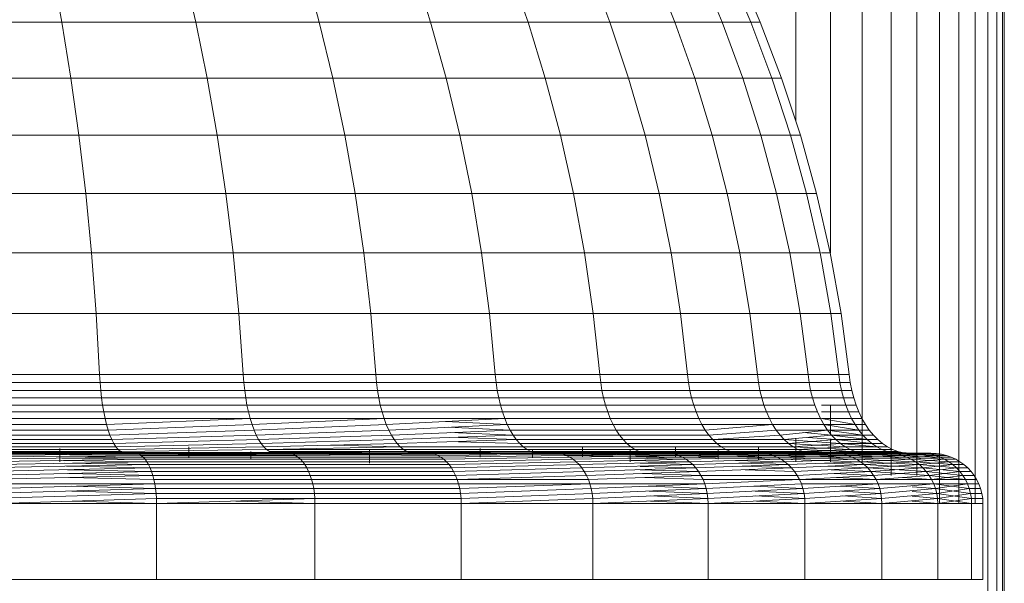
# Model space of a CAD drawing. Units: millimetres. Extents: x -4339 to 7757, y -2035 to 6519.
# Drawn here: x 1856 to 1895, y 4513 to 4535 of the extents above; entities that cross this region are included whole.
import ezdxf

# ---------------------------------------------------------------- set-up
doc = ezdxf.new("R2010")
doc.units = ezdxf.units.MM

# ---------------------------------------------------------------- blocks, each defined once
blk = doc.blocks.new('10019_DWG-433881-East')
at = {"lineweight": 9}
for p, q in [((49.587, 2392.667), (49.587, 2018.446)), ((50.961, 2392.667), (50.961, 2013.228)), ((52.22, 2392.667), (52.22, 2004.911)), ((53.363, 2392.667), (53.363, 2004.424)), ((54.384, 2392.667), (54.384, 2004.424)), ((55.281, 2392.667), (55.281, 2003.307)), ((56.05, 2392.667), (56.05, 2003.307)), ((56.687, 2392.667), (56.687, 2003.307)), ((57.189, 2392.667), (57.189, -7.333)), ((57.551, 2392.667), (57.551, -7.333)), ((57.772, 2392.667), (57.772, -7.333)), ((57.846, 2392.667), (57.846, -7.333)), ((20.115, 2024.54), (20.515, 2022.371)), ((25.313, 2024.54), (25.817, 2022.371)), ((30.113, 2024.54), (30.713, 2022.371)), ((34.438, 2024.54), (35.124, 2022.371)), ((38.219, 2024.54), (38.98, 2022.371)), ((41.398, 2024.54), (42.223, 2022.371)), ((43.924, 2024.54), (44.799, 2022.371)), ((45.757, 2024.54), (46.669, 2022.371)), ((46.869, 2024.54), (47.803, 2022.371)), ((47.242, 2024.54), (48.182, 2022.371)), ((14.889, 2022.371), (20.515, 2022.371)), ((20.515, 2022.371), (20.874, 2020.153)), ((20.515, 2022.371), (25.817, 2022.371)), ((25.817, 2022.371), (26.27, 2020.153)), ((25.817, 2022.371), (30.713, 2022.371)), ((30.713, 2022.371), (31.251, 2020.153)), ((30.713, 2022.371), (35.124, 2022.371)), ((35.124, 2022.371), (35.739, 2020.153)), ((35.124, 2022.371), (38.98, 2022.371)), ((38.98, 2022.371), (39.663, 2020.153)), ((38.98, 2022.371), (42.223, 2022.371)), ((42.223, 2022.371), (42.962, 2020.153)), ((42.223, 2022.371), (44.799, 2022.371)), ((44.799, 2022.371), (45.584, 2020.153)), ((44.799, 2022.371), (46.669, 2022.371)), ((46.669, 2022.371), (47.486, 2020.153)), ((46.669, 2022.371), (47.803, 2022.371)), ((48.182, 2022.371), (47.803, 2022.371)), ((47.803, 2022.371), (48.64, 2020.153)), ((48.182, 2022.371), (49.026, 2020.153)), ((15.15, 2020.153), (20.874, 2020.153)), ((20.874, 2020.153), (21.191, 2017.888)), ((20.874, 2020.153), (26.27, 2020.153)), ((26.27, 2020.153), (26.668, 2017.888)), ((26.27, 2020.153), (31.251, 2020.153)), ((31.251, 2020.153), (31.725, 2017.888)), ((31.251, 2020.153), (35.739, 2020.153)), ((35.739, 2020.153), (36.281, 2017.888)), ((35.739, 2020.153), (39.663, 2020.153)), ((39.663, 2020.153), (40.265, 2017.888)), ((39.663, 2020.153), (42.962, 2020.153)), ((42.962, 2020.153), (43.614, 2017.888)), ((42.962, 2020.153), (45.584, 2020.153)), ((45.584, 2020.153), (46.275, 2017.888)), ((45.584, 2020.153), (47.486, 2020.153)), ((47.486, 2020.153), (48.207, 2017.888)), ((47.486, 2020.153), (48.64, 2020.153)), ((49.026, 2020.153), (48.64, 2020.153)), ((48.64, 2020.153), (49.378, 2017.888)), ((49.026, 2020.153), (49.77, 2017.888)), ((15.38, 2017.888), (21.191, 2017.888)), ((21.191, 2017.888), (21.465, 2015.579)), ((21.191, 2017.888), (26.668, 2017.888)), ((26.668, 2017.888), (27.012, 2015.579)), ((26.668, 2017.888), (31.725, 2017.888)), ((31.725, 2017.888), (32.134, 2015.579)), ((31.725, 2017.888), (36.281, 2017.888)), ((36.281, 2017.888), (36.749, 2015.579)), ((36.281, 2017.888), (40.265, 2017.888)), ((40.265, 2017.888), (40.784, 2015.579)), ((40.265, 2017.888), (43.614, 2017.888)), ((43.614, 2017.888), (44.177, 2015.578)), ((43.614, 2017.888), (46.275, 2017.888)), ((46.275, 2017.888), (46.872, 2015.578)), ((46.275, 2017.888), (48.207, 2017.888)), ((48.207, 2017.888), (48.828, 2015.578)), ((48.207, 2017.888), (49.378, 2017.888)), ((49.77, 2017.888), (49.378, 2017.888)), ((49.378, 2017.888), (50.015, 2015.578)), ((49.77, 2017.888), (50.412, 2015.578)), ((15.578, 2015.579), (21.465, 2015.579)), ((21.465, 2015.579), (21.693, 2013.228)), ((21.465, 2015.579), (27.012, 2015.579)), ((27.012, 2015.579), (27.3, 2013.228)), ((27.012, 2015.579), (32.134, 2015.579)), ((32.134, 2015.579), (32.476, 2013.228)), ((32.134, 2015.579), (36.749, 2015.579)), ((36.749, 2015.579), (37.14, 2013.228)), ((36.749, 2015.579), (40.784, 2015.579)), ((40.784, 2015.579), (41.219, 2013.228)), ((40.784, 2015.579), (44.177, 2015.578)), ((44.177, 2015.578), (44.647, 2013.228)), ((44.177, 2015.578), (46.872, 2015.578)), ((46.872, 2015.578), (47.371, 2013.228)), ((46.872, 2015.578), (48.828, 2015.578)), ((48.828, 2015.578), (49.348, 2013.228)), ((48.828, 2015.578), (50.015, 2015.578)), ((50.412, 2015.578), (50.015, 2015.578)), ((50.015, 2015.578), (50.547, 2013.228)), ((50.412, 2015.578), (50.949, 2013.228)), ((15.744, 2013.228), (21.693, 2013.228)), ((21.693, 2013.228), (21.876, 2010.838)), ((21.693, 2013.228), (27.3, 2013.228)), ((27.3, 2013.228), (27.53, 2010.838)), ((27.3, 2013.228), (32.476, 2013.228)), ((32.476, 2013.228), (32.75, 2010.838)), ((32.476, 2013.228), (37.14, 2013.228)), ((37.14, 2013.228), (37.453, 2010.838)), ((37.14, 2013.228), (41.219, 2013.228)), ((41.219, 2013.228), (41.566, 2010.838)), ((41.219, 2013.228), (44.647, 2013.228)), ((44.647, 2013.228), (45.023, 2010.838)), ((44.647, 2013.228), (47.371, 2013.228)), ((47.371, 2013.228), (47.77, 2010.838)), ((47.371, 2013.228), (49.348, 2013.228)), ((49.348, 2013.228), (49.764, 2010.838)), ((49.348, 2013.228), (50.547, 2013.228)), ((50.547, 2013.228), (50.973, 2010.838)), ((50.949, 2013.228), (50.605, 2013.228)), ((50.949, 2013.228), (51.378, 2010.838)), ((15.877, 2010.838), (21.876, 2010.838)), ((21.876, 2010.838), (22.011, 2008.412)), ((21.876, 2010.838), (27.53, 2010.838)), ((27.53, 2010.838), (27.7, 2008.412)), ((27.53, 2010.838), (32.75, 2010.838)), ((32.75, 2010.838), (32.953, 2008.412)), ((32.75, 2010.838), (37.453, 2010.838)), ((37.453, 2010.838), (37.685, 2008.412)), ((37.453, 2010.838), (41.566, 2010.838)), ((41.566, 2010.838), (41.823, 2008.412)), ((41.566, 2010.838), (45.023, 2010.838)), ((45.023, 2010.838), (45.302, 2008.412)), ((45.023, 2010.838), (47.77, 2010.838)), ((47.77, 2010.838), (48.066, 2008.412)), ((47.77, 2010.838), (49.764, 2010.838)), ((49.764, 2010.838), (50.072, 2008.412)), ((49.764, 2010.838), (50.973, 2010.838)), ((51.378, 2010.838), (50.973, 2010.838)), ((50.973, 2010.838), (51.289, 2008.412)), ((51.378, 2010.838), (51.697, 2008.412)), ((15.975, 2008.412), (22.011, 2008.412)), ((22.011, 2008.412), (22.03, 2008.096)), ((22.011, 2008.412), (27.7, 2008.412)), ((27.7, 2008.412), (27.724, 2008.096)), ((27.7, 2008.412), (32.953, 2008.412)), ((32.953, 2008.412), (32.98, 2008.096)), ((32.953, 2008.412), (37.685, 2008.412)), ((37.685, 2008.412), (37.717, 2008.096)), ((37.685, 2008.412), (41.823, 2008.412)), ((41.823, 2008.412), (41.859, 2008.096)), ((41.823, 2008.412), (45.302, 2008.412)), ((45.302, 2008.412), (45.34, 2008.096)), ((45.302, 2008.412), (48.066, 2008.412)), ((48.066, 2008.412), (48.107, 2008.096)), ((48.066, 2008.412), (50.072, 2008.412)), ((50.072, 2008.412), (50.115, 2008.096)), ((50.072, 2008.412), (51.289, 2008.412)), ((51.697, 2008.412), (51.289, 2008.412)), ((51.289, 2008.412), (51.332, 2008.096)), ((51.697, 2008.412), (51.74, 2008.096)), ((15.989, 2008.096), (22.03, 2008.096)), ((16.008, 2007.788), (22.056, 2007.788)), ((22.03, 2008.096), (22.056, 2007.788)), ((22.03, 2008.096), (27.724, 2008.096)), ((22.056, 2007.788), (22.089, 2007.491)), ((22.056, 2007.788), (27.757, 2007.788)), ((27.724, 2008.096), (27.757, 2007.788)), ((27.724, 2008.096), (32.98, 2008.096)), ((27.757, 2007.788), (27.798, 2007.491)), ((27.757, 2007.788), (33.019, 2007.788)), ((32.98, 2008.096), (33.019, 2007.788)), ((32.98, 2008.096), (37.717, 2008.096)), ((33.019, 2007.788), (33.069, 2007.491)), ((33.019, 2007.788), (37.762, 2007.788)), ((37.717, 2008.096), (37.762, 2007.788)), ((37.717, 2008.096), (41.859, 2008.096)), ((37.762, 2007.788), (37.819, 2007.491)), ((37.762, 2007.788), (41.908, 2007.788)), ((41.859, 2008.096), (41.908, 2007.788)), ((41.859, 2008.096), (45.34, 2008.096)), ((41.908, 2007.788), (41.971, 2007.491)), ((41.908, 2007.788), (45.394, 2007.788)), ((45.34, 2008.096), (45.394, 2007.788)), ((45.34, 2008.096), (48.107, 2008.096)), ((45.394, 2007.788), (45.462, 2007.491)), ((45.394, 2007.788), (48.164, 2007.788)), ((48.107, 2008.096), (48.164, 2007.788)), ((48.107, 2008.096), (50.115, 2008.096)), ((48.164, 2007.788), (48.236, 2007.491)), ((48.164, 2007.788), (50.174, 2007.788)), ((50.115, 2008.096), (50.174, 2007.788)), ((50.115, 2008.096), (51.332, 2008.096)), ((50.174, 2007.788), (50.25, 2007.491)), ((50.174, 2007.788), (51.393, 2007.788)), ((51.332, 2008.096), (51.74, 2008.096)), ((51.74, 2008.096), (51.332, 2008.096)), ((51.332, 2008.096), (51.393, 2007.788)), ((51.393, 2007.788), (51.801, 2007.788)), ((51.801, 2007.788), (51.393, 2007.788)), ((51.393, 2007.788), (51.47, 2007.491)), ((51.74, 2008.096), (51.801, 2007.788)), ((51.801, 2007.788), (51.88, 2007.491)), ((16.032, 2007.491), (22.089, 2007.491)), ((22.089, 2007.491), (22.129, 2007.207)), ((22.089, 2007.491), (27.798, 2007.491)), ((27.798, 2007.491), (27.849, 2007.207)), ((27.798, 2007.491), (33.069, 2007.491)), ((33.069, 2007.491), (33.129, 2007.207)), ((33.069, 2007.491), (37.819, 2007.491)), ((37.819, 2007.491), (37.887, 2007.207)), ((37.819, 2007.491), (41.971, 2007.491)), ((41.971, 2007.491), (42.048, 2007.207)), ((41.971, 2007.491), (45.462, 2007.491)), ((45.462, 2007.491), (45.545, 2007.207)), ((45.462, 2007.491), (48.236, 2007.491)), ((48.236, 2007.491), (48.324, 2007.207)), ((48.236, 2007.491), (50.25, 2007.491)), ((50.25, 2007.491), (50.341, 2007.207)), ((50.25, 2007.491), (51.47, 2007.491)), ((51.47, 2007.491), (51.88, 2007.491)), ((51.88, 2007.491), (51.47, 2007.491)), ((51.47, 2007.491), (51.564, 2007.207)), ((51.88, 2007.491), (51.974, 2007.207)), ((16.061, 2007.207), (22.129, 2007.207)), ((22.129, 2007.207), (22.176, 2006.935)), ((22.129, 2007.207), (27.849, 2007.207)), ((27.849, 2007.207), (27.908, 2006.935)), ((27.849, 2007.207), (33.129, 2007.207)), ((33.129, 2007.207), (33.199, 2006.935)), ((33.129, 2007.207), (37.887, 2007.207)), ((37.887, 2007.207), (37.967, 2006.935)), ((37.887, 2007.207), (42.048, 2007.207)), ((42.048, 2007.207), (42.136, 2006.935)), ((42.048, 2007.207), (45.545, 2007.207)), ((45.545, 2007.207), (45.641, 2006.935)), ((45.545, 2007.207), (48.324, 2007.207)), ((48.324, 2007.207), (48.426, 2006.935)), ((48.324, 2007.207), (50.341, 2007.207)), ((50.341, 2007.207), (50.447, 2006.935)), ((50.605, 2007.207), (51.564, 2007.207)), ((50.961, 2007.207), (50.961, 2006.018)), ((51.564, 2007.207), (51.974, 2007.207)), ((51.564, 2007.207), (51.673, 2006.935)), ((51.974, 2007.207), (51.564, 2007.207)), ((51.564, 2007.207), (51.673, 2006.935)), ((51.974, 2007.207), (52.084, 2006.935)), ((16.095, 2006.935), (22.176, 2006.935)), ((16.133, 2006.679), (22.229, 2006.679)), ((22.176, 2006.935), (22.229, 2006.679)), ((22.176, 2006.935), (27.908, 2006.935)), ((22.229, 2006.679), (22.288, 2006.44)), ((22.229, 2006.679), (27.974, 2006.679)), ((22.288, 2006.44), (27.974, 2006.679)), ((27.908, 2006.935), (27.974, 2006.679)), ((27.908, 2006.935), (33.199, 2006.935)), ((27.974, 2006.679), (28.048, 2006.44)), ((27.974, 2006.679), (33.279, 2006.679)), ((28.048, 2006.44), (33.279, 2006.679)), ((33.199, 2006.935), (33.279, 2006.679)), ((33.199, 2006.935), (37.967, 2006.935)), ((33.279, 2006.679), (33.367, 2006.44)), ((33.279, 2006.679), (38.058, 2006.679)), ((33.367, 2006.44), (38.058, 2006.679)), ((37.967, 2006.935), (38.058, 2006.679)), ((37.967, 2006.935), (42.136, 2006.935)), ((38.058, 2006.679), (38.159, 2006.44)), ((38.058, 2006.679), (42.237, 2006.679)), ((42.136, 2006.935), (42.237, 2006.679)), ((42.136, 2006.935), (45.641, 2006.935)), ((42.237, 2006.679), (42.349, 2006.44)), ((42.237, 2006.679), (45.75, 2006.679)), ((45.641, 2006.935), (45.75, 2006.679)), ((45.641, 2006.935), (48.426, 2006.935)), ((45.75, 2006.679), (45.871, 2006.44)), ((45.75, 2006.679), (48.542, 2006.679)), ((48.426, 2006.935), (48.542, 2006.679)), ((48.426, 2006.935), (50.447, 2006.935)), ((48.542, 2006.679), (48.67, 2006.44)), ((48.542, 2006.679), (50.568, 2006.679)), ((50.447, 2006.935), (50.568, 2006.679)), ((50.568, 2006.679), (50.701, 2006.44)), ((51.673, 2006.935), (50.605, 2006.935)), ((50.605, 2006.935), (51.673, 2006.935)), ((50.605, 2006.679), (51.796, 2006.679)), ((51.796, 2006.679), (50.605, 2006.679)), ((51.933, 2006.44), (50.605, 2006.673)), ((50.605, 2006.613), (50.701, 2006.44)), ((51.673, 2006.935), (52.084, 2006.935)), ((51.673, 2006.935), (51.796, 2006.679)), ((52.084, 2006.935), (51.673, 2006.935)), ((51.673, 2006.935), (51.796, 2006.679)), ((51.796, 2006.679), (52.208, 2006.679)), ((51.796, 2006.679), (51.933, 2006.44)), ((51.796, 2006.679), (51.933, 2006.44)), ((52.208, 2006.679), (51.796, 2006.679)), ((52.084, 2006.935), (52.208, 2006.679)), ((52.208, 2006.679), (52.346, 2006.44)), ((16.176, 2006.44), (22.288, 2006.44)), ((16.222, 2006.219), (22.352, 2006.219)), ((22.288, 2006.44), (22.352, 2006.219)), ((22.352, 2006.219), (28.048, 2006.44)), ((22.352, 2006.219), (22.422, 2006.018)), ((22.422, 2006.018), (28.129, 2006.219)), ((28.048, 2006.44), (28.129, 2006.219)), ((28.129, 2006.219), (33.367, 2006.44)), ((28.129, 2006.219), (28.217, 2006.018)), ((28.217, 2006.018), (33.463, 2006.219)), ((33.367, 2006.44), (33.463, 2006.219)), ((33.463, 2006.219), (38.159, 2006.44)), ((33.463, 2006.219), (33.567, 2006.018)), ((33.567, 2006.018), (38.269, 2006.219)), ((38.159, 2006.44), (35.715, 2006.56)), ((38.269, 2006.219), (35.814, 2006.33)), ((38.159, 2006.44), (38.269, 2006.219)), ((38.159, 2006.44), (42.349, 2006.44)), ((38.269, 2006.219), (38.388, 2006.018)), ((38.269, 2006.219), (42.471, 2006.219)), ((42.349, 2006.44), (42.471, 2006.219)), ((42.349, 2006.44), (45.871, 2006.44)), ((42.471, 2006.219), (42.603, 2006.018)), ((42.471, 2006.219), (46.003, 2006.219)), ((45.871, 2006.44), (46.003, 2006.219)), ((45.871, 2006.44), (48.67, 2006.44)), ((46.003, 2006.219), (48.67, 2006.44)), ((46.003, 2006.219), (46.146, 2006.018)), ((46.146, 2006.018), (48.81, 2006.219)), ((48.67, 2006.44), (50.701, 2006.44)), ((48.67, 2006.44), (48.81, 2006.219)), ((48.81, 2006.219), (48.962, 2006.018)), ((48.81, 2006.219), (50.848, 2006.219)), ((48.962, 2006.018), (50.848, 2006.219)), ((52.083, 2006.219), (50.701, 2006.44)), ((50.701, 2006.44), (50.848, 2006.219)), ((50.701, 2006.44), (50.848, 2006.219)), ((50.701, 2006.44), (51.933, 2006.44)), ((52.245, 2006.018), (50.848, 2006.219)), ((50.848, 2006.219), (51.006, 2006.018)), ((50.848, 2006.219), (51.006, 2006.018)), ((50.848, 2006.219), (52.083, 2006.219)), ((51.933, 2006.44), (52.346, 2006.44)), ((51.933, 2006.44), (52.083, 2006.219)), ((51.933, 2006.44), (52.083, 2006.219)), ((52.346, 2006.44), (51.933, 2006.44)), ((52.083, 2006.219), (52.497, 2006.219)), ((52.083, 2006.219), (52.245, 2006.018)), ((52.083, 2006.219), (52.245, 2006.018)), ((52.497, 2006.219), (52.083, 2006.219)), ((52.346, 2006.44), (52.497, 2006.219)), ((52.497, 2006.219), (52.66, 2006.018)), ((16.273, 2006.018), (22.422, 2006.018)), ((16.327, 2005.839), (22.496, 2005.839)), ((22.422, 2006.018), (22.496, 2005.839)), ((22.496, 2005.839), (28.217, 2006.018)), ((22.496, 2005.839), (22.575, 2005.683)), ((22.575, 2005.683), (28.31, 2005.839)), ((28.217, 2006.018), (28.31, 2005.839)), ((28.31, 2005.839), (33.567, 2006.018)), ((28.31, 2005.839), (28.409, 2005.683)), ((28.409, 2005.683), (33.678, 2005.839)), ((33.567, 2006.018), (33.678, 2005.839)), ((33.678, 2005.839), (38.388, 2006.018)), ((33.678, 2005.839), (33.796, 2005.683)), ((33.796, 2005.683), (38.515, 2005.839)), ((38.388, 2006.018), (35.921, 2006.119)), ((38.515, 2005.839), (36.231, 2005.922)), ((38.388, 2006.018), (38.515, 2005.839)), ((38.388, 2006.018), (42.603, 2006.018)), ((38.515, 2005.839), (38.65, 2005.683)), ((38.515, 2005.839), (42.744, 2005.839)), ((42.603, 2006.018), (42.744, 2005.839)), ((42.603, 2006.018), (46.146, 2006.018)), ((42.744, 2005.839), (42.894, 2005.683)), ((42.744, 2005.839), (46.299, 2005.839)), ((46.146, 2006.018), (46.299, 2005.839)), ((46.299, 2005.839), (48.962, 2006.018)), ((49.124, 2005.839), (46.299, 2005.839)), ((46.299, 2005.839), (46.462, 2005.683)), ((48.962, 2006.018), (49.124, 2005.839)), ((49.124, 2005.839), (51.006, 2006.018)), ((51.354, 2005.683), (49.124, 2005.839)), ((49.124, 2005.839), (49.297, 2005.683)), ((49.124, 2005.839), (49.297, 2005.683)), ((49.297, 2005.683), (51.175, 2005.839)), ((49.587, 2005.883), (49.587, 2004.965)), ((51.006, 2006.018), (49.906, 2006.119)), ((51.175, 2005.839), (50.067, 2005.929)), ((50.961, 2005.857), (50.961, 2004.965)), ((52.418, 2005.839), (51.006, 2006.018)), ((51.006, 2006.018), (51.175, 2005.839)), ((51.006, 2006.018), (51.175, 2005.839)), ((51.006, 2006.018), (52.245, 2006.018)), ((52.602, 2005.683), (51.175, 2005.839)), ((51.175, 2005.839), (51.354, 2005.683)), ((51.175, 2005.839), (51.354, 2005.683)), ((51.175, 2005.839), (52.418, 2005.839)), ((52.245, 2006.018), (52.66, 2006.018)), ((52.245, 2006.018), (52.418, 2005.839)), ((52.245, 2006.018), (52.418, 2005.839)), ((52.66, 2006.018), (52.245, 2006.018)), ((52.418, 2005.839), (52.835, 2005.839)), ((52.418, 2005.839), (52.602, 2005.683)), ((52.418, 2005.839), (52.602, 2005.683)), ((52.835, 2005.839), (52.418, 2005.839)), ((52.66, 2006.018), (52.835, 2005.839)), ((52.835, 2005.839), (53.02, 2005.683)), ((16.384, 2005.683), (22.575, 2005.683)), ((16.444, 2005.552), (22.658, 2005.552)), ((16.507, 2005.447), (22.745, 2005.447)), ((20.433, 2005.486), (20.433, 2004.965)), ((22.575, 2005.683), (22.658, 2005.552)), ((22.658, 2005.552), (28.409, 2005.683)), ((22.658, 2005.552), (22.745, 2005.447)), ((22.745, 2005.447), (28.514, 2005.552)), ((22.745, 2005.447), (22.835, 2005.37)), ((22.835, 2005.37), (28.623, 2005.447)), ((25.545, 2005.552), (25.545, 2005.125)), ((28.409, 2005.683), (28.514, 2005.552)), ((28.514, 2005.552), (33.796, 2005.683)), ((28.514, 2005.552), (28.623, 2005.447)), ((28.623, 2005.447), (33.92, 2005.552)), ((28.623, 2005.447), (34.05, 2005.447)), ((28.623, 2005.447), (28.737, 2005.37)), ((33.92, 2005.552), (31.16, 2005.618)), ((32.703, 2005.447), (32.703, 2004.912)), ((33.796, 2005.683), (33.92, 2005.552)), ((33.92, 2005.552), (34.05, 2005.447)), ((33.92, 2005.552), (38.792, 2005.552)), ((34.05, 2005.447), (38.941, 2005.447)), ((34.05, 2005.447), (34.186, 2005.37)), ((38.65, 2005.683), (36.231, 2005.759)), ((37.091, 2005.486), (37.091, 2005.149)), ((38.65, 2005.683), (38.792, 2005.552)), ((38.65, 2005.683), (42.894, 2005.683)), ((38.792, 2005.552), (38.941, 2005.447)), ((38.792, 2005.552), (43.052, 2005.552)), ((38.941, 2005.447), (39.095, 2005.37)), ((38.941, 2005.447), (39.095, 2005.37)), ((38.941, 2005.447), (43.217, 2005.447)), ((39.16, 2005.447), (39.16, 2005.124)), ((41.14, 2005.552), (41.14, 2005.149)), ((42.894, 2005.683), (43.052, 2005.552)), ((42.894, 2005.683), (46.462, 2005.683)), ((43.028, 2005.447), (43.028, 2004.965)), ((43.052, 2005.552), (43.217, 2005.447)), ((43.052, 2005.552), (46.632, 2005.552)), ((43.217, 2005.447), (43.388, 2005.37)), ((43.217, 2005.447), (43.388, 2005.37)), ((43.217, 2005.447), (46.811, 2005.447)), ((44.821, 2005.552), (44.821, 2005.149)), ((46.462, 2005.683), (46.632, 2005.552)), ((46.462, 2005.683), (49.297, 2005.683)), ((46.514, 2005.447), (46.514, 2005.065)), ((46.632, 2005.552), (46.811, 2005.447)), ((46.632, 2005.552), (46.811, 2005.447)), ((46.632, 2005.552), (49.478, 2005.552)), ((49.667, 2005.447), (46.811, 2005.447)), ((46.811, 2005.447), (46.997, 2005.37)), ((46.811, 2005.447), (46.997, 2005.37)), ((46.811, 2005.447), (49.667, 2005.447)), ((48.104, 2005.552), (48.104, 2005.065)), ((51.543, 2005.552), (49.297, 2005.683)), ((49.297, 2005.683), (49.478, 2005.552)), ((49.297, 2005.683), (49.478, 2005.552)), ((49.478, 2005.552), (51.354, 2005.683)), ((51.74, 2005.447), (49.478, 2005.552)), ((49.478, 2005.552), (49.667, 2005.447)), ((49.478, 2005.552), (49.667, 2005.447)), ((49.667, 2005.447), (51.543, 2005.552)), ((51.946, 2005.37), (49.667, 2005.447)), ((49.667, 2005.447), (49.865, 2005.37)), ((49.667, 2005.447), (49.865, 2005.37)), ((49.865, 2005.37), (51.74, 2005.447)), ((52.795, 2005.552), (51.354, 2005.683)), ((51.354, 2005.683), (51.543, 2005.552)), ((51.354, 2005.683), (51.543, 2005.552)), ((51.354, 2005.683), (52.602, 2005.683)), ((51.543, 2005.552), (51.74, 2005.447)), ((51.543, 2005.552), (51.74, 2005.447)), ((51.543, 2005.552), (52.795, 2005.552)), ((52.997, 2005.447), (51.74, 2005.447)), ((51.74, 2005.447), (51.946, 2005.37)), ((51.74, 2005.447), (51.946, 2005.37)), ((51.74, 2005.447), (52.997, 2005.447)), ((52.602, 2005.683), (52.795, 2005.552)), ((52.602, 2005.683), (53.02, 2005.683)), ((52.602, 2005.683), (52.795, 2005.552)), ((53.02, 2005.683), (52.602, 2005.683)), ((52.795, 2005.552), (53.215, 2005.552)), ((52.795, 2005.552), (52.997, 2005.447)), ((52.795, 2005.552), (52.997, 2005.447)), ((53.215, 2005.552), (52.795, 2005.552)), ((52.997, 2005.447), (53.419, 2005.447)), ((52.997, 2005.447), (53.208, 2005.37)), ((52.997, 2005.447), (53.208, 2005.37)), ((53.419, 2005.447), (52.997, 2005.447)), ((53.02, 2005.683), (53.215, 2005.552)), ((53.215, 2005.552), (53.419, 2005.447)), ((53.419, 2005.447), (53.631, 2005.37)), ((16.573, 2005.37), (22.835, 2005.37)), ((22.976, 2005.311), (16.623, 2005.332)), ((16.623, 2005.332), (22.905, 2005.332)), ((22.976, 2005.311), (16.675, 2005.311)), ((16.675, 2005.311), (22.976, 2005.311)), ((23.391, 2005.307), (16.977, 2005.307)), ((16.977, 2005.307), (23.391, 2005.307)), ((17.042, 2005.296), (23.391, 2005.307)), ((23.568, 2005.266), (17.042, 2005.296)), ((23.481, 2005.296), (17.042, 2005.296)), ((17.166, 2005.266), (23.481, 2005.296)), ((17.166, 2005.217), (23.568, 2005.266)), ((17.225, 2005.149), (23.652, 2005.217)), ((17.28, 2005.065), (23.733, 2005.149)), ((17.333, 2004.965), (23.81, 2005.065)), ((23.733, 2005.149), (20.444, 2005.183)), ((23.81, 2005.065), (20.512, 2005.107)), ((23.882, 2004.965), (20.576, 2005.015)), ((22.835, 2005.37), (22.905, 2005.332)), ((22.835, 2005.37), (22.905, 2005.332)), ((22.905, 2005.332), (22.976, 2005.311)), ((22.905, 2005.332), (28.825, 2005.332)), ((22.905, 2005.332), (22.976, 2005.311)), ((28.915, 2005.311), (22.976, 2005.311)), ((22.976, 2005.311), (23.391, 2005.307)), ((22.976, 2005.311), (23.391, 2005.307)), ((22.976, 2005.311), (28.915, 2005.311)), ((23.391, 2005.307), (23.481, 2005.296)), ((23.391, 2005.307), (29.437, 2005.307)), ((29.437, 2005.307), (23.391, 2005.307)), ((23.391, 2005.307), (23.481, 2005.296)), ((29.55, 2005.296), (23.481, 2005.296)), ((23.481, 2005.296), (23.568, 2005.266)), ((23.481, 2005.296), (23.568, 2005.266)), ((23.481, 2005.296), (29.55, 2005.296)), ((29.765, 2005.217), (23.568, 2005.266)), ((23.568, 2005.266), (23.652, 2005.217)), ((23.568, 2005.266), (23.652, 2005.217)), ((23.652, 2005.266), (29.66, 2005.266)), ((29.66, 2005.266), (23.652, 2005.266)), ((23.652, 2005.217), (23.733, 2005.149)), ((23.652, 2005.217), (29.765, 2005.217)), ((23.733, 2005.149), (23.81, 2005.065)), ((23.733, 2005.149), (29.867, 2005.149)), ((23.81, 2005.065), (23.882, 2004.965)), ((23.81, 2005.065), (29.964, 2005.065)), ((28.003, 2005.37), (28.003, 2005.065)), ((28.737, 2005.37), (28.825, 2005.332)), ((28.737, 2005.37), (28.825, 2005.332)), ((28.737, 2005.37), (34.186, 2005.37)), ((28.825, 2005.332), (34.186, 2005.37)), ((28.825, 2005.332), (28.915, 2005.311)), ((29.044, 2005.332), (28.825, 2005.332)), ((28.825, 2005.332), (28.915, 2005.311)), ((28.915, 2005.311), (34.29, 2005.332)), ((28.915, 2005.311), (34.397, 2005.311)), ((34.397, 2005.311), (28.915, 2005.311)), ((28.915, 2005.311), (29.437, 2005.307)), ((28.915, 2005.311), (29.437, 2005.307)), ((35.153, 2005.296), (29.437, 2005.307)), ((29.437, 2005.307), (29.55, 2005.296)), ((29.437, 2005.307), (29.55, 2005.296)), ((35.019, 2005.307), (29.437, 2005.307)), ((29.437, 2005.307), (35.019, 2005.307)), ((29.55, 2005.296), (35.019, 2005.307)), ((35.283, 2005.266), (29.55, 2005.296)), ((29.55, 2005.296), (29.66, 2005.266)), ((29.55, 2005.296), (29.66, 2005.266)), ((29.66, 2005.266), (35.153, 2005.296)), ((35.409, 2005.217), (29.66, 2005.266)), ((29.66, 2005.266), (29.765, 2005.217)), ((29.66, 2005.266), (29.765, 2005.217)), ((29.765, 2005.217), (35.283, 2005.266)), ((29.765, 2005.217), (29.867, 2005.149)), ((29.867, 2005.149), (29.964, 2005.065)), ((29.867, 2005.149), (35.53, 2005.149)), ((29.964, 2005.065), (30.055, 2004.965)), ((29.964, 2005.065), (35.645, 2005.065)), ((34.186, 2005.37), (34.29, 2005.332)), ((34.186, 2005.37), (34.29, 2005.332)), ((34.186, 2005.37), (39.095, 2005.37)), ((34.29, 2005.332), (39.095, 2005.37)), ((34.29, 2005.332), (34.397, 2005.311)), ((39.337, 2005.311), (34.29, 2005.332)), ((34.29, 2005.332), (34.397, 2005.311)), ((34.397, 2005.311), (39.215, 2005.332)), ((39.337, 2005.311), (34.397, 2005.311)), ((34.397, 2005.311), (35.019, 2005.307)), ((34.397, 2005.311), (35.019, 2005.307)), ((34.397, 2005.311), (39.337, 2005.311)), ((40.201, 2005.296), (35.019, 2005.307)), ((35.019, 2005.307), (35.153, 2005.296)), ((35.019, 2005.307), (35.153, 2005.296)), ((40.048, 2005.307), (35.019, 2005.307)), ((35.019, 2005.307), (40.048, 2005.307)), ((35.153, 2005.296), (40.048, 2005.307)), ((35.153, 2005.296), (35.283, 2005.266)), ((35.153, 2005.296), (35.283, 2005.266)), ((35.283, 2005.266), (40.201, 2005.296)), ((35.283, 2005.266), (35.409, 2005.217)), ((35.283, 2005.266), (35.409, 2005.217)), ((35.409, 2005.217), (40.351, 2005.266)), ((35.409, 2005.217), (35.53, 2005.149)), ((35.53, 2005.149), (40.495, 2005.217)), ((35.53, 2005.149), (35.645, 2005.065)), ((35.645, 2005.065), (40.633, 2005.149)), ((35.645, 2005.065), (35.753, 2004.965)), ((35.753, 2004.965), (40.764, 2005.065)), ((43.388, 2005.37), (39.095, 2005.37)), ((39.095, 2005.37), (39.215, 2005.332)), ((39.095, 2005.37), (39.215, 2005.332)), ((39.095, 2005.37), (43.388, 2005.37)), ((43.521, 2005.332), (39.215, 2005.332)), ((39.215, 2005.332), (39.337, 2005.311)), ((39.215, 2005.332), (39.337, 2005.311)), ((39.215, 2005.332), (43.521, 2005.332)), ((43.657, 2005.311), (39.337, 2005.311)), ((39.337, 2005.311), (40.048, 2005.307)), ((39.337, 2005.311), (40.048, 2005.307)), ((39.337, 2005.311), (43.657, 2005.311)), ((44.616, 2005.296), (40.048, 2005.307)), ((40.048, 2005.307), (40.201, 2005.296)), ((40.048, 2005.307), (40.201, 2005.296)), ((44.446, 2005.307), (40.048, 2005.307)), ((40.048, 2005.307), (44.446, 2005.307)), ((40.201, 2005.296), (44.446, 2005.307)), ((44.782, 2005.266), (40.201, 2005.296)), ((40.201, 2005.296), (40.351, 2005.266)), ((40.201, 2005.296), (40.351, 2005.266)), ((40.351, 2005.266), (44.616, 2005.296)), ((44.941, 2005.217), (40.351, 2005.266)), ((40.351, 2005.266), (40.495, 2005.217)), ((40.351, 2005.266), (40.495, 2005.217)), ((40.495, 2005.217), (44.782, 2005.266)), ((45.095, 2005.149), (40.495, 2005.217)), ((40.495, 2005.217), (40.633, 2005.149)), ((40.495, 2005.217), (40.633, 2005.149)), ((40.633, 2005.149), (44.941, 2005.217)), ((40.633, 2005.149), (40.764, 2005.065)), ((40.764, 2005.065), (45.095, 2005.149)), ((40.764, 2005.065), (40.888, 2004.965)), ((40.888, 2004.965), (45.24, 2005.065)), ((45.24, 2005.065), (42.933, 2005.107)), ((45.378, 2004.965), (43.068, 2005.015)), ((46.997, 2005.37), (43.388, 2005.37)), ((43.388, 2005.37), (43.521, 2005.332)), ((43.388, 2005.37), (43.521, 2005.332)), ((43.388, 2005.37), (46.997, 2005.37)), ((43.521, 2005.332), (47.141, 2005.332)), ((47.141, 2005.332), (43.521, 2005.332)), ((43.521, 2005.332), (43.657, 2005.311)), ((43.521, 2005.332), (43.657, 2005.311)), ((47.288, 2005.311), (43.657, 2005.311)), ((43.657, 2005.311), (44.446, 2005.307)), ((43.657, 2005.311), (44.446, 2005.307)), ((43.657, 2005.311), (47.288, 2005.311)), ((48.142, 2005.307), (44.446, 2005.307)), ((44.446, 2005.307), (44.616, 2005.296)), ((44.446, 2005.307), (44.616, 2005.296)), ((44.446, 2005.307), (48.142, 2005.307)), ((44.616, 2005.296), (48.142, 2005.307)), ((48.506, 2005.266), (44.616, 2005.296)), ((44.616, 2005.296), (44.782, 2005.266)), ((44.616, 2005.296), (44.782, 2005.266)), ((48.327, 2005.296), (44.616, 2005.296)), ((44.782, 2005.266), (48.327, 2005.296)), ((48.679, 2005.217), (44.782, 2005.266)), ((44.782, 2005.266), (44.941, 2005.217)), ((44.782, 2005.266), (44.941, 2005.217)), ((44.941, 2005.217), (48.506, 2005.266)), ((48.845, 2005.149), (44.941, 2005.217)), ((44.941, 2005.217), (45.095, 2005.149)), ((44.941, 2005.217), (45.095, 2005.149)), ((45.095, 2005.149), (48.679, 2005.217)), ((49.003, 2005.065), (45.095, 2005.149)), ((45.095, 2005.149), (45.24, 2005.065)), ((45.095, 2005.149), (45.24, 2005.065)), ((45.24, 2005.065), (48.845, 2005.149)), ((45.24, 2005.065), (45.378, 2004.965)), ((45.378, 2004.965), (49.003, 2005.065)), ((49.865, 2005.37), (46.997, 2005.37)), ((46.997, 2005.37), (47.141, 2005.332)), ((46.997, 2005.37), (47.141, 2005.332)), ((46.997, 2005.37), (49.865, 2005.37)), ((50.017, 2005.332), (47.141, 2005.332)), ((47.141, 2005.332), (47.288, 2005.311)), ((47.141, 2005.332), (47.288, 2005.311)), ((47.141, 2005.332), (50.017, 2005.332)), ((49.152, 2004.965), (47.193, 2005.015)), ((50.173, 2005.311), (47.288, 2005.311)), ((47.288, 2005.311), (48.142, 2005.307)), ((47.288, 2005.311), (48.142, 2005.307)), ((47.288, 2005.311), (50.173, 2005.311)), ((48.142, 2005.307), (48.327, 2005.296)), ((51.08, 2005.307), (48.142, 2005.307)), ((51.276, 2005.296), (48.142, 2005.307)), ((48.142, 2005.307), (48.327, 2005.296)), ((48.142, 2005.307), (51.08, 2005.307)), ((48.327, 2005.296), (51.08, 2005.307)), ((51.466, 2005.266), (48.327, 2005.296)), ((48.327, 2005.296), (48.506, 2005.266)), ((48.327, 2005.296), (48.506, 2005.266)), ((48.506, 2005.266), (51.276, 2005.296)), ((51.65, 2005.217), (48.506, 2005.266)), ((48.506, 2005.266), (48.679, 2005.217)), ((48.506, 2005.266), (48.679, 2005.217)), ((48.679, 2005.217), (51.466, 2005.266)), ((51.826, 2005.149), (48.679, 2005.217)), ((48.679, 2005.217), (48.845, 2005.149)), ((48.679, 2005.217), (48.845, 2005.149)), ((48.845, 2005.149), (51.65, 2005.217)), ((51.993, 2005.065), (48.845, 2005.149)), ((48.845, 2005.149), (49.003, 2005.065)), ((48.845, 2005.149), (49.003, 2005.065)), ((49.003, 2005.065), (51.826, 2005.149)), ((52.151, 2004.965), (49.003, 2005.065)), ((49.003, 2005.065), (49.152, 2004.965)), ((49.003, 2005.065), (49.152, 2004.965)), ((49.152, 2004.965), (51.993, 2005.065)), ((52.105, 2005.332), (49.865, 2005.37)), ((49.865, 2005.37), (50.017, 2005.332)), ((49.865, 2005.37), (50.017, 2005.332)), ((50.017, 2005.332), (51.946, 2005.37)), ((50.017, 2005.332), (50.173, 2005.311)), ((52.267, 2005.311), (50.017, 2005.332)), ((50.017, 2005.332), (50.173, 2005.311)), ((50.173, 2005.311), (52.105, 2005.332)), ((52.267, 2005.311), (50.173, 2005.311)), ((50.173, 2005.311), (51.08, 2005.307)), ((50.173, 2005.311), (51.08, 2005.307)), ((50.173, 2005.311), (52.267, 2005.311)), ((53.416, 2005.296), (51.08, 2005.307)), ((51.08, 2005.307), (51.276, 2005.296)), ((51.08, 2005.307), (51.276, 2005.296)), ((53.212, 2005.307), (51.08, 2005.307)), ((51.08, 2005.307), (53.212, 2005.307)), ((51.276, 2005.296), (53.212, 2005.307)), ((53.614, 2005.266), (51.276, 2005.296)), ((51.276, 2005.296), (51.466, 2005.266)), ((51.276, 2005.296), (51.466, 2005.266)), ((51.466, 2005.266), (53.416, 2005.296)), ((53.805, 2005.217), (51.466, 2005.266)), ((51.466, 2005.266), (51.65, 2005.217)), ((51.466, 2005.266), (51.65, 2005.217)), ((51.65, 2005.217), (53.614, 2005.266)), ((53.989, 2005.149), (51.65, 2005.217)), ((51.65, 2005.217), (51.826, 2005.149)), ((51.65, 2005.217), (51.826, 2005.149)), ((51.826, 2005.149), (53.805, 2005.217)), ((54.163, 2005.065), (51.826, 2005.149)), ((51.826, 2005.149), (51.993, 2005.065)), ((51.826, 2005.149), (51.993, 2005.065)), ((53.208, 2005.37), (51.946, 2005.37)), ((51.946, 2005.37), (52.105, 2005.332)), ((51.946, 2005.37), (52.105, 2005.332)), ((51.946, 2005.37), (53.208, 2005.37)), ((51.993, 2005.065), (53.989, 2005.149)), ((54.328, 2004.965), (51.993, 2005.065)), ((51.993, 2005.065), (52.151, 2004.965)), ((51.993, 2005.065), (52.151, 2004.965)), ((53.371, 2005.332), (52.105, 2005.332)), ((52.105, 2005.332), (52.267, 2005.311)), ((52.105, 2005.332), (53.371, 2005.332)), ((52.105, 2005.332), (52.267, 2005.311)), ((52.151, 2004.965), (54.163, 2005.065)), ((53.537, 2005.311), (52.267, 2005.311)), ((52.267, 2005.311), (53.212, 2005.307)), ((52.267, 2005.311), (53.212, 2005.307)), ((52.267, 2005.311), (53.537, 2005.311)), ((53.208, 2005.37), (53.631, 2005.37)), ((53.208, 2005.37), (53.371, 2005.332)), ((53.208, 2005.37), (53.371, 2005.332)), ((53.631, 2005.37), (53.208, 2005.37)), ((54.714, 2005.296), (53.212, 2005.307)), ((53.212, 2005.307), (53.416, 2005.296)), ((53.212, 2005.307), (53.416, 2005.296)), ((54.504, 2005.307), (53.212, 2005.307)), ((53.212, 2005.307), (54.504, 2005.307)), ((53.371, 2005.332), (53.537, 2005.311)), ((53.371, 2005.332), (53.795, 2005.332)), ((53.371, 2005.332), (53.537, 2005.311)), ((53.795, 2005.332), (53.371, 2005.332)), ((53.416, 2005.296), (54.504, 2005.307)), ((54.917, 2005.266), (53.416, 2005.296)), ((53.416, 2005.296), (53.614, 2005.266)), ((53.416, 2005.296), (53.614, 2005.266)), ((53.537, 2005.311), (53.963, 2005.311)), ((53.537, 2005.311), (54.504, 2005.307)), ((53.963, 2005.311), (53.537, 2005.311)), ((53.537, 2005.311), (54.504, 2005.307)), ((53.614, 2005.266), (54.714, 2005.296)), ((55.113, 2005.217), (53.614, 2005.266)), ((53.614, 2005.266), (53.805, 2005.217)), ((53.614, 2005.266), (53.805, 2005.217)), ((53.631, 2005.37), (53.795, 2005.332)), ((53.795, 2005.332), (53.963, 2005.311)), ((53.805, 2005.217), (54.917, 2005.266)), ((55.3, 2005.149), (53.805, 2005.217)), ((53.805, 2005.217), (53.989, 2005.149)), ((53.805, 2005.217), (53.989, 2005.149)), ((53.963, 2005.311), (54.938, 2005.307)), ((53.989, 2005.149), (55.113, 2005.217)), ((55.479, 2005.065), (53.989, 2005.149)), ((53.989, 2005.149), (54.163, 2005.065)), ((53.989, 2005.149), (54.163, 2005.065)), ((54.163, 2005.065), (55.3, 2005.149)), ((55.648, 2004.965), (54.163, 2005.065)), ((54.163, 2005.065), (54.328, 2004.965)), ((54.163, 2005.065), (54.328, 2004.965)), ((54.328, 2004.965), (55.479, 2005.065)), ((54.504, 2005.307), (54.938, 2005.307)), ((54.504, 2005.307), (54.714, 2005.296)), ((54.504, 2005.307), (54.714, 2005.296)), ((54.938, 2005.307), (54.504, 2005.307)), ((54.714, 2005.296), (55.148, 2005.296)), ((54.714, 2005.296), (54.917, 2005.266)), ((54.714, 2005.296), (54.917, 2005.266)), ((55.148, 2005.296), (54.714, 2005.296)), ((54.917, 2005.266), (55.353, 2005.266)), ((54.917, 2005.266), (55.113, 2005.217)), ((54.917, 2005.266), (55.113, 2005.217)), ((55.353, 2005.266), (54.917, 2005.266)), ((54.938, 2005.307), (55.148, 2005.296)), ((55.113, 2005.217), (55.551, 2005.217)), ((55.113, 2005.217), (55.3, 2005.149)), ((55.113, 2005.217), (55.3, 2005.149)), ((55.551, 2005.217), (55.113, 2005.217)), ((55.148, 2005.296), (55.353, 2005.266)), ((55.3, 2005.149), (55.74, 2005.149)), ((55.3, 2005.149), (55.479, 2005.065)), ((55.3, 2005.149), (55.479, 2005.065)), ((55.74, 2005.149), (55.3, 2005.149)), ((55.353, 2005.266), (55.551, 2005.217)), ((55.479, 2005.065), (55.92, 2005.065)), ((55.479, 2005.065), (55.648, 2004.965)), ((55.479, 2005.065), (55.648, 2004.965)), ((55.92, 2005.065), (55.479, 2005.065)), ((55.551, 2005.217), (55.74, 2005.149)), ((55.74, 2005.149), (55.92, 2005.065)), ((55.92, 2005.065), (56.09, 2004.965)), ((17.382, 2004.85), (23.882, 2004.965)), ((17.427, 2004.721), (23.95, 2004.85)), ((17.468, 2004.578), (24.012, 2004.721)), ((23.95, 2004.85), (20.637, 2004.907)), ((24.012, 2004.721), (20.693, 2004.785)), ((24.069, 2004.578), (20.744, 2004.65)), ((23.882, 2004.965), (23.95, 2004.85)), ((23.882, 2004.965), (30.055, 2004.965)), ((23.95, 2004.85), (24.012, 2004.721)), ((23.95, 2004.85), (30.14, 2004.85)), ((24.012, 2004.721), (24.069, 2004.578)), ((24.012, 2004.721), (30.218, 2004.721)), ((30.055, 2004.965), (30.14, 2004.85)), ((30.055, 2004.965), (35.753, 2004.965)), ((30.14, 2004.85), (30.218, 2004.721)), ((30.14, 2004.85), (35.855, 2004.85)), ((30.218, 2004.721), (30.29, 2004.578)), ((30.218, 2004.721), (35.948, 2004.721)), ((35.753, 2004.965), (35.855, 2004.85)), ((35.855, 2004.85), (40.888, 2004.965)), ((35.855, 2004.85), (35.948, 2004.721)), ((35.948, 2004.721), (41.004, 2004.85)), ((35.948, 2004.721), (36.033, 2004.578)), ((36.033, 2004.578), (41.111, 2004.721)), ((40.888, 2004.965), (41.004, 2004.85)), ((41.004, 2004.85), (45.378, 2004.965)), ((41.004, 2004.85), (41.111, 2004.721)), ((41.111, 2004.721), (45.506, 2004.85)), ((41.111, 2004.721), (41.208, 2004.578)), ((41.208, 2004.578), (45.625, 2004.721)), ((45.506, 2004.85), (43.418, 2004.902)), ((45.625, 2004.721), (43.418, 2004.782)), ((45.733, 2004.578), (43.419, 2004.65)), ((45.378, 2004.965), (45.506, 2004.85)), ((45.506, 2004.85), (49.152, 2004.965)), ((45.506, 2004.85), (45.625, 2004.721)), ((45.625, 2004.721), (49.291, 2004.85)), ((45.625, 2004.721), (45.733, 2004.578)), ((45.733, 2004.578), (49.42, 2004.721)), ((49.291, 2004.85), (47.332, 2004.907)), ((49.42, 2004.721), (47.461, 2004.785)), ((49.537, 2004.578), (47.578, 2004.65)), ((49.152, 2004.965), (49.291, 2004.85)), ((49.291, 2004.85), (52.151, 2004.965)), ((49.291, 2004.85), (49.42, 2004.721)), ((49.42, 2004.721), (52.299, 2004.85)), ((49.42, 2004.721), (49.537, 2004.578)), ((49.537, 2004.578), (52.435, 2004.721)), ((52.299, 2004.85), (50.723, 2004.907)), ((52.435, 2004.721), (50.861, 2004.785)), ((52.559, 2004.578), (50.988, 2004.65)), ((54.482, 2004.85), (52.151, 2004.965)), ((52.151, 2004.965), (52.299, 2004.85)), ((52.151, 2004.965), (52.299, 2004.85)), ((52.299, 2004.85), (54.328, 2004.965)), ((54.624, 2004.721), (52.299, 2004.85)), ((52.299, 2004.85), (52.435, 2004.721)), ((52.299, 2004.85), (52.435, 2004.721)), ((52.435, 2004.721), (54.482, 2004.85)), ((54.753, 2004.578), (52.435, 2004.721)), ((52.435, 2004.721), (52.559, 2004.578)), ((52.435, 2004.721), (52.559, 2004.578)), ((52.559, 2004.578), (54.624, 2004.721)), ((55.806, 2004.85), (54.328, 2004.965)), ((54.328, 2004.965), (54.482, 2004.85)), ((54.328, 2004.965), (54.482, 2004.85)), ((54.482, 2004.85), (55.648, 2004.965)), ((55.951, 2004.721), (54.482, 2004.85)), ((54.482, 2004.85), (54.624, 2004.721)), ((54.482, 2004.85), (54.624, 2004.721)), ((54.624, 2004.721), (55.806, 2004.85)), ((56.083, 2004.578), (54.624, 2004.721)), ((54.624, 2004.721), (54.753, 2004.578)), ((54.624, 2004.721), (54.753, 2004.578)), ((54.753, 2004.578), (55.951, 2004.721)), ((55.648, 2004.965), (56.09, 2004.965)), ((55.648, 2004.965), (55.806, 2004.85)), ((55.648, 2004.965), (55.806, 2004.85)), ((56.09, 2004.965), (55.648, 2004.965)), ((55.806, 2004.85), (56.249, 2004.85)), ((55.806, 2004.85), (55.951, 2004.721)), ((55.806, 2004.85), (55.951, 2004.721)), ((56.249, 2004.85), (55.806, 2004.85)), ((55.951, 2004.721), (56.396, 2004.721)), ((55.951, 2004.721), (56.083, 2004.578)), ((55.951, 2004.721), (56.083, 2004.578)), ((56.396, 2004.721), (55.951, 2004.721)), ((56.09, 2004.965), (56.249, 2004.85)), ((56.249, 2004.85), (56.396, 2004.721)), ((56.396, 2004.721), (56.529, 2004.578)), ((17.505, 2004.424), (24.069, 2004.578)), ((17.537, 2004.259), (24.119, 2004.424)), ((24.119, 2004.424), (20.79, 2004.501)), ((24.163, 2004.259), (20.831, 2004.342)), ((24.069, 2004.578), (24.119, 2004.424)), ((24.069, 2004.578), (30.29, 2004.578)), ((24.119, 2004.424), (24.163, 2004.259)), ((24.119, 2004.424), (30.353, 2004.424)), ((24.163, 2004.259), (24.2, 2004.085)), ((24.163, 2004.259), (30.409, 2004.259)), ((30.29, 2004.578), (30.353, 2004.424)), ((30.29, 2004.578), (36.033, 2004.578)), ((30.353, 2004.424), (30.409, 2004.259)), ((30.353, 2004.424), (36.109, 2004.424)), ((30.409, 2004.259), (30.455, 2004.085)), ((30.409, 2004.259), (36.174, 2004.259)), ((36.033, 2004.578), (36.109, 2004.424)), ((36.109, 2004.424), (41.208, 2004.578)), ((36.109, 2004.424), (36.174, 2004.259)), ((36.174, 2004.259), (41.294, 2004.424)), ((36.174, 2004.259), (41.37, 2004.259)), ((36.174, 2004.259), (36.23, 2004.085)), ((41.208, 2004.578), (41.294, 2004.424)), ((41.294, 2004.424), (45.733, 2004.578)), ((41.294, 2004.424), (41.37, 2004.259)), ((41.37, 2004.259), (45.829, 2004.424)), ((41.37, 2004.259), (41.433, 2004.085)), ((45.829, 2004.424), (43.516, 2004.501)), ((45.912, 2004.259), (43.601, 2004.342)), ((45.733, 2004.578), (45.829, 2004.424)), ((45.829, 2004.424), (45.912, 2004.259)), ((45.829, 2004.424), (49.641, 2004.424)), ((45.912, 2004.259), (45.983, 2004.085)), ((45.912, 2004.259), (49.731, 2004.259)), ((45.983, 2004.085), (49.731, 2004.259)), ((49.537, 2004.578), (49.641, 2004.424)), ((49.641, 2004.424), (52.559, 2004.578)), ((49.641, 2004.424), (49.731, 2004.259)), ((49.731, 2004.259), (52.67, 2004.424)), ((49.731, 2004.259), (52.766, 2004.259)), ((49.731, 2004.259), (49.807, 2004.085)), ((52.67, 2004.424), (51.101, 2004.501)), ((52.766, 2004.259), (51.202, 2004.342)), ((54.868, 2004.424), (52.559, 2004.578)), ((52.559, 2004.578), (52.67, 2004.424)), ((52.559, 2004.578), (52.67, 2004.424)), ((52.67, 2004.424), (54.753, 2004.578)), ((52.67, 2004.424), (52.766, 2004.259)), ((52.766, 2004.259), (54.868, 2004.424)), ((54.968, 2004.259), (52.766, 2004.259)), ((52.766, 2004.259), (52.846, 2004.085)), ((54.968, 2004.259), (53.818, 2004.342)), ((56.201, 2004.424), (54.753, 2004.578)), ((54.753, 2004.578), (54.868, 2004.424)), ((54.753, 2004.578), (54.868, 2004.424)), ((54.868, 2004.424), (56.083, 2004.578)), ((56.303, 2004.259), (54.868, 2004.424)), ((54.868, 2004.424), (54.968, 2004.259)), ((54.868, 2004.424), (54.968, 2004.259)), ((54.968, 2004.259), (56.201, 2004.424)), ((56.303, 2004.259), (54.968, 2004.259)), ((54.968, 2004.259), (55.052, 2004.085)), ((54.968, 2004.259), (55.052, 2004.085)), ((56.083, 2004.578), (56.529, 2004.578)), ((56.083, 2004.578), (56.201, 2004.424)), ((56.083, 2004.578), (56.201, 2004.424)), ((56.529, 2004.578), (56.083, 2004.578)), ((56.201, 2004.424), (56.648, 2004.424)), ((56.201, 2004.424), (56.303, 2004.259)), ((56.201, 2004.424), (56.303, 2004.259)), ((56.648, 2004.424), (56.201, 2004.424)), ((56.303, 2004.259), (56.751, 2004.259)), ((56.303, 2004.259), (56.39, 2004.085)), ((56.303, 2004.259), (56.39, 2004.085)), ((56.751, 2004.259), (56.303, 2004.259)), ((56.529, 2004.578), (56.648, 2004.424)), ((56.648, 2004.424), (56.751, 2004.259)), ((56.751, 2004.259), (56.838, 2004.085)), ((17.564, 2004.085), (24.2, 2004.085)), ((17.585, 2003.901), (24.2, 2004.085)), ((17.601, 2003.71), (24.23, 2003.901)), ((24.23, 2003.901), (20.895, 2003.993)), ((24.2, 2004.085), (24.23, 2003.901)), ((24.2, 2004.085), (30.455, 2004.085)), ((24.23, 2003.901), (24.252, 2003.71)), ((24.23, 2003.901), (30.492, 2003.901)), ((30.455, 2004.085), (30.492, 2003.901)), ((30.455, 2004.085), (36.23, 2004.085)), ((30.492, 2003.901), (30.52, 2003.71)), ((30.492, 2003.901), (36.274, 2003.901)), ((36.23, 2004.085), (36.274, 2003.901)), ((36.23, 2004.085), (41.433, 2004.085)), ((36.274, 2003.901), (41.433, 2004.085)), ((36.274, 2003.901), (36.306, 2003.71)), ((36.306, 2003.71), (41.484, 2003.901)), ((41.433, 2004.085), (41.484, 2003.901)), ((41.433, 2004.085), (45.983, 2004.085)), ((41.484, 2003.901), (45.983, 2004.085)), ((41.484, 2003.901), (41.521, 2003.71)), ((41.521, 2003.71), (46.039, 2003.901)), ((46.039, 2003.901), (43.735, 2003.993)), ((45.983, 2004.085), (46.039, 2003.901)), ((46.039, 2003.901), (49.807, 2004.085)), ((46.039, 2003.901), (46.08, 2003.71)), ((46.08, 2003.71), (49.868, 2003.901)), ((49.868, 2003.901), (47.924, 2003.993)), ((49.807, 2004.085), (49.868, 2003.901)), ((49.807, 2004.085), (52.846, 2004.085)), ((49.868, 2003.901), (52.846, 2004.085)), ((49.868, 2003.901), (49.913, 2003.71)), ((49.913, 2003.71), (52.911, 2003.901)), ((52.911, 2003.901), (51.358, 2003.993)), ((52.846, 2004.085), (52.911, 2003.901)), ((52.846, 2004.085), (55.052, 2004.085)), ((52.911, 2003.901), (55.052, 2004.085)), ((52.911, 2003.901), (52.958, 2003.71)), ((52.958, 2003.71), (55.119, 2003.901)), ((55.119, 2003.901), (54.198, 2003.975)), ((56.458, 2003.901), (55.052, 2004.085)), ((55.052, 2004.085), (55.119, 2003.901)), ((55.052, 2004.085), (55.119, 2003.901)), ((56.39, 2004.085), (55.052, 2004.085)), ((55.052, 2004.085), (56.39, 2004.085)), ((55.119, 2003.901), (56.39, 2004.085)), ((56.509, 2003.71), (55.119, 2003.901)), ((55.119, 2003.901), (55.169, 2003.71)), ((55.119, 2003.901), (55.169, 2003.71)), ((55.169, 2003.71), (56.458, 2003.901)), ((56.39, 2004.085), (56.838, 2004.085)), ((56.39, 2004.085), (56.458, 2003.901)), ((56.838, 2004.085), (56.39, 2004.085)), ((56.39, 2004.085), (56.458, 2003.901)), ((56.458, 2003.901), (56.907, 2003.901)), ((56.458, 2003.901), (56.509, 2003.71)), ((56.458, 2003.901), (56.509, 2003.71)), ((56.907, 2003.901), (56.458, 2003.901)), ((56.838, 2004.085), (56.907, 2003.901)), ((56.907, 2003.901), (56.958, 2003.71)), ((17.611, 2003.511), (24.252, 2003.71)), ((17.614, 2003.307), (24.265, 2003.511)), ((24.252, 2003.71), (20.917, 2003.805)), ((24.252, 2003.71), (30.52, 2003.71)), ((24.252, 2003.71), (24.265, 2003.511)), ((24.265, 2003.511), (24.269, 2003.307)), ((24.265, 2003.511), (30.536, 2003.511)), ((24.269, 2003.307), (30.536, 2003.511)), ((30.52, 2003.71), (30.536, 2003.511)), ((30.52, 2003.71), (36.306, 2003.71)), ((30.536, 2003.511), (30.542, 2003.307)), ((30.536, 2003.511), (36.326, 2003.511)), ((36.306, 2003.71), (36.326, 2003.511)), ((36.326, 2003.511), (41.521, 2003.71)), ((36.326, 2003.511), (36.333, 2003.307)), ((36.333, 2003.307), (41.543, 2003.511)), ((41.521, 2003.71), (41.543, 2003.511)), ((41.543, 2003.511), (46.08, 2003.71)), ((41.543, 2003.511), (41.551, 2003.307)), ((41.551, 2003.307), (46.105, 2003.511)), ((46.08, 2003.71), (43.781, 2003.805)), ((46.105, 2003.511), (43.812, 2003.61)), ((46.08, 2003.71), (46.105, 2003.511)), ((46.105, 2003.511), (49.913, 2003.71)), ((46.105, 2003.511), (46.114, 2003.307)), ((46.114, 2003.307), (49.94, 2003.511)), ((49.913, 2003.71), (47.975, 2003.805)), ((49.94, 2003.511), (48.01, 2003.61)), ((49.913, 2003.71), (49.94, 2003.511)), ((49.94, 2003.511), (52.958, 2003.71)), ((49.94, 2003.511), (49.95, 2003.307)), ((49.95, 2003.307), (52.987, 2003.511)), ((52.958, 2003.71), (51.413, 2003.805)), ((52.987, 2003.511), (51.45, 2003.61)), ((52.958, 2003.71), (52.987, 2003.511)), ((52.987, 2003.511), (55.169, 2003.71)), ((52.987, 2003.511), (52.997, 2003.307)), ((52.997, 2003.307), (55.199, 2003.511)), ((55.169, 2003.71), (54.198, 2003.792)), ((55.199, 2003.511), (54.198, 2003.6)), ((56.54, 2003.511), (55.169, 2003.71)), ((55.169, 2003.71), (55.199, 2003.511)), ((55.169, 2003.71), (55.199, 2003.511)), ((55.199, 2003.511), (56.509, 2003.71)), ((56.551, 2003.307), (55.199, 2003.511)), ((55.199, 2003.511), (55.209, 2003.307)), ((55.199, 2003.511), (55.209, 2003.307)), ((55.209, 2003.307), (56.54, 2003.511)), ((56.509, 2003.71), (56.958, 2003.71)), ((56.509, 2003.71), (56.54, 2003.511)), ((56.509, 2003.71), (56.54, 2003.511)), ((56.958, 2003.71), (56.509, 2003.71)), ((56.54, 2003.511), (56.989, 2003.511)), ((56.54, 2003.511), (56.551, 2003.307)), ((56.54, 2003.511), (56.551, 2003.307)), ((56.989, 2003.511), (56.54, 2003.511)), ((56.958, 2003.71), (56.989, 2003.511)), ((56.989, 2003.511), (57, 2003.307)), ((17.614, 2003.307), (24.269, 2003.307)), ((24.269, 2003.307), (20.94, 2003.409)), ((24.269, 2003.307), (30.542, 2003.307)), ((24.269, 2003.307), (24.269, 2000.307)), ((30.542, 2003.307), (27.403, 2003.409)), ((30.542, 2003.307), (30.542, 2000.307)), ((30.542, 2003.307), (36.333, 2003.307)), ((36.333, 2003.307), (41.551, 2003.307)), ((36.333, 2003.307), (36.333, 2000.307)), ((41.551, 2003.307), (46.114, 2003.307)), ((41.551, 2003.307), (41.551, 2000.307)), ((46.114, 2003.307), (43.829, 2003.409)), ((46.114, 2003.307), (49.95, 2003.307)), ((46.114, 2003.307), (46.114, 2000.307)), ((49.95, 2003.307), (48.027, 2003.409)), ((49.95, 2003.307), (52.997, 2003.307)), ((49.95, 2003.307), (49.95, 2000.307)), ((52.997, 2003.307), (51.469, 2003.409)), ((52.997, 2003.307), (55.209, 2003.307)), ((52.997, 2003.307), (52.997, 2000.307)), ((55.209, 2003.307), (54.198, 2003.4)), ((55.209, 2003.307), (56.551, 2003.307)), ((55.209, 2003.307), (55.209, 2000.307)), ((57, 2003.307), (56.551, 2003.307)), ((56.551, 2003.307), (56.551, 2000.307)), ((57, 2003.307), (57, 2000.307)), ((17.614, 2000.307), (24.269, 2000.307)), ((24.269, 2000.307), (30.542, 2000.307)), ((30.542, 2000.307), (36.333, 2000.307)), ((36.333, 2000.307), (41.551, 2000.307)), ((41.551, 2000.307), (46.114, 2000.307)), ((46.114, 2000.307), (49.95, 2000.307)), ((49.95, 2000.307), (52.997, 2000.307)), ((52.997, 2000.307), (55.209, 2000.307)), ((55.209, 2000.307), (56.551, 2000.307)), ((56.551, 2000.307), (57, 2000.307)), ((57, 2000.307), (56.551, 2000.307))]:
    blk.add_line(p, q, dxfattribs=at)

msp = doc.modelspace()

# ---------------------------------------------------------------- block references
at = {"lineweight": 9}
msp.add_blockref('10019_DWG-433881-East', (1837.339, 2513), dxfattribs=at)

doc.saveas('drawing.dxf')
